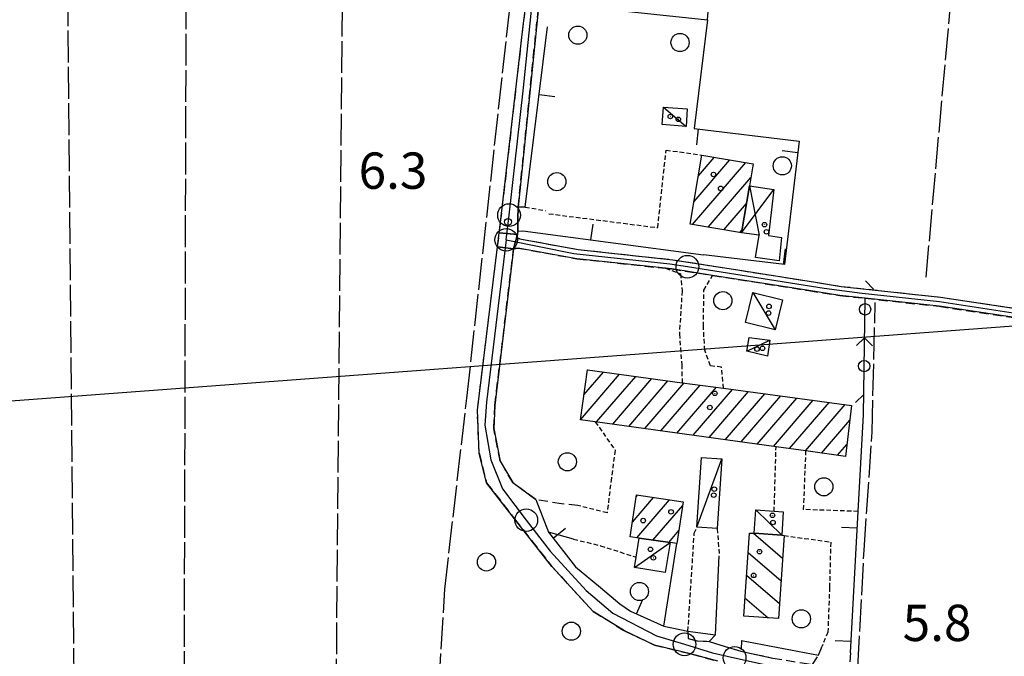
# Model space of a CAD drawing. Extents: x 1740872 to 1745185, y 5037386 to 5040516.
# Drawn here: x 1741238 to 1741455, y 5037941 to 5038081 of the extents above; entities that cross this region are included whole.
import ezdxf

# ---------------------------------------------------------------- set-up
doc = ezdxf.new("R2010")
doc.units = 0
for name, pattern in [('C', [10, 5, 5]), ('L17', [8, 7, -1]), ('L3', [1.5, 1, -0.5]), ('L7', [3, 2, -1])]:
    doc.linetypes.add(name, pattern=pattern)
for name, color, linetype in [('11B2', 1, 'C'), ('11D4', 1, 'C'), ('16A1', 1, 'C'), ('17A1', 1, 'C'), ('17C3', 1, 'C'), ('17D4', 1, 'C'), ('17I9', 1, 'C'), ('19A1', 1, 'C'), ('19C3', 2, 'C'), ('1A1', 4, 'C'), ('1AJ36', 1, 'C'), ('1C3', 1, 'C'), ('1D4', 1, 'C'), ('1I9', 4, 'C'), ('297', 7, 'CONTINUOUS'), ('298', 7, 'CONTINUOUS'), ('2H8', 2, 'L7'), ('2J10', 2, 'L7'), ('2L12', 1, 'L3'), ('3A1', 1, 'C'), ('3C3', 1, 'C'), ('4E5', 2, 'L17'), ('5F6', 1, 'C'), ('A2H8', 1, 'C'), ('A2J10', 1, 'C'), ('I2H8', 7, 'CONTINUOUS'), ('N2H8', 2, 'C'), ('N2P16', 2, 'C')]:
    doc.layers.add(name, color=color, linetype=linetype)

# ---------------------------------------------------------------- blocks, each defined once
blk = doc.blocks.new('11B2')
at = {"layer": '11B2'}
blk.add_circle((0, 0), 0.75, dxfattribs=at)
blk = doc.blocks.new('11D4')
at = {"layer": '11D4'}
for radius in [0.5, 0.01]:
    blk.add_circle((0, 0), radius, dxfattribs=at)
blk = doc.blocks.new('1AJ36')
at = {"layer": '1AJ36'}
for radius in [0.5, 0.01]:
    blk.add_circle((0, 0), radius, dxfattribs=at)
blk = doc.blocks.new('5F6')
at = {"layer": '5F6'}
blk.add_circle((0, 0), 2, dxfattribs=at)
blk = doc.blocks.new('N2P16')
at = {"layer": 'N2P16'}
blk.add_circle((0, -0.00928), 2.5, dxfattribs=at)
blk = doc.blocks.new('N2H8')
at = {"layer": 'N2H8'}
blk.add_circle((0, -0.00928), 2.5, dxfattribs=at)
blk = doc.blocks.new('19A1')
at = {"layer": '19A1'}
blk.add_line((0, 0), (0, 3.50512), dxfattribs=at)
blk = doc.blocks.new('19C3')
at = {"layer": '19C3'}
for points in [[(-6.32083, -0.02486), (-4.55306, 1.74291)], [(6.17917, -0.02486), (7.94694, -1.79262)]]:
    blk.add_lwpolyline(points, dxfattribs=at)
blk.add_circle((-0.07083, -0.02486), 1.25, dxfattribs=at)

msp = doc.modelspace()

# ---------------------------------------------------------------- linework, layer by layer
at = {"layer": '16A1'}
msp.add_line((1741043.23366, 5037982.42377), (1744296.48744, 5038225.78287), dxfattribs=at)
at = {"layer": '17A1'}
for p, q in [((1741387.6338, 5038046.43591), (1741391.11142, 5038050.47588)), ((1741386.28763, 5038035.67467), (1741398.0224, 5038049.30702)), ((1741386.66865, 5038040.71653), (1741394.56687, 5038049.89195)), ((1741389.74408, 5038035.09082), (1741399.16752, 5038046.03807)), ((1741393.19953, 5038034.50689), (1741398.20513, 5038040.32191)), ((1741396.65599, 5038033.92303), (1741397.24282, 5038034.60476)), ((1741361.67127, 5037992.70446), (1741370.27167, 5038002.69558)), ((1741362.41214, 5037998.16436), (1741366.72203, 5038003.17117)), ((1741363.15763, 5038003.62962), (1741363.17239, 5038003.64677)), ((1741365.20792, 5037992.21485), (1741373.82031, 5038002.21991)), ((1741368.74465, 5037991.72425), (1741377.36996, 5038001.74431)), ((1741372.28229, 5037991.23472), (1741380.9186, 5038001.26864)), ((1741375.81894, 5037990.74512), (1741384.46824, 5038000.79305)), ((1741379.35659, 5037990.25559), (1741388.01881, 5038000.31853)), ((1741382.89324, 5037989.76598), (1741391.56937, 5037999.844)), ((1741386.43089, 5037989.27645), (1741395.11894, 5037999.3694)), ((1741389.96761, 5037988.78585), (1741398.66766, 5037998.89274)), ((1741393.50526, 5037988.29632), (1741402.21631, 5037998.41707)), ((1741397.04191, 5037987.80672), (1741405.76595, 5037997.94147)), ((1741400.57856, 5037987.31711), (1741409.31459, 5037997.4658)), ((1741404.11621, 5037986.82758), (1741412.86431, 5037996.98921)), ((1741407.65293, 5037986.33698), (1741416.41296, 5037996.51354)), ((1741411.18966, 5037985.84638), (1741419.9616, 5037996.03787)), ((1741414.72631, 5037985.35677), (1741420.94063, 5037992.57598)), ((1741418.26296, 5037984.86717), (1741420.32248, 5037987.25864)), ((1741373.07312, 5037970.16536), (1741377.72809, 5037975.57306)), ((1741373.90164, 5037975.72709), (1741374.21912, 5037976.09483)), ((1741374.06229, 5037966.71526), (1741381.23713, 5037975.05031)), ((1741377.57218, 5037966.19457), (1741384.1492, 5037973.83403)), ((1741381.08122, 5037965.67181), (1741383.32429, 5037968.27759))]:
    msp.add_line(p, q, dxfattribs=at)
at = {"layer": '17C3'}
for p, q in [((1741379.93608, 5038061.55404, -3333), (1741384.91075, 5038057.27183, -3333)), ((1741399.57933, 5038020.69118, -3333), (1741404.51618, 5038012.51701, -3333)), ((1741398.29517, 5038007.80047, -3333), (1741403.35781, 5038010.18492, -3333)), ((1741387.25754, 5037969.01508, -3333), (1741392.79071, 5037984.07995, -3333)), ((1741400.2932, 5037972.8183, -3333), (1741405.99864, 5037967.23988, -3333)), ((1741373.52088, 5037960.14406, -3333), (1741381.36831, 5037965.6281, -3333))]:
    msp.add_line(p, q, dxfattribs=at)
at = {"layer": '17D4'}
for p, q in [((1741398.85581, 5038044.18551, -3333), (1741400.96112, 5038033.32243, -3333)), ((1741397.11504, 5038033.84605, -3333), (1741404.20266, 5038043.41413, -3333))]:
    msp.add_line(p, q, dxfattribs=at)
at = {"layer": '17I9'}
for p, q in [((1741399.7609, 5037967.69391), (1741406.13859, 5037962.2049)), ((1741406.45082, 5037967.21454), (1741406.47762, 5037967.19147)), ((1741398.54285, 5037963.46495), (1741405.79957, 5037957.21833)), ((1741398.20597, 5037958.47653), (1741405.46054, 5037952.23175)), ((1741397.87016, 5037953.48719), (1741402.97773, 5037949.09057))]:
    msp.add_line(p, q, dxfattribs=at)
at = {"layer": '1A1'}
for points in [[(1741388.39335, 5038050.93545, 10.66), (1741399.66885, 5038049.02904, 10.66), (1741398.85581, 5038044.18551, 10.66), (1741397.11504, 5038033.84605, 10.66), (1741385.83057, 5038035.7518, 10.66), (1741388.39335, 5038050.93545, 10.66)], [(1741363.1602, 5038003.64886, 9.9), (1741384.03875, 5038000.85018, 9.9), (1741393.15568, 5037999.63272, 9.9), (1741421.32215, 5037995.85483, 9.9), (1741420.0161, 5037984.62424, 9.9), (1741411.29103, 5037985.8319, 9.9), (1741404.70396, 5037986.74619, 9.9), (1741364.89783, 5037992.25785, 9.9), (1741361.66721, 5037992.70516, 9.9), (1741363.1602, 5038003.64886, 9.9)], [(1741372.59035, 5037966.92608, 8.75), (1741373.96248, 5037976.13379, 8.75), (1741384.26234, 5037974.60067, 8.75), (1741382.89759, 5037965.40152, 8.75), (1741381.36831, 5037965.6281, 8.75), (1741374.56308, 5037966.64341, 8.75), (1741372.59035, 5037966.92608, 8.75)]]:
    msp.add_polyline3d(points, close=True, dxfattribs=at)
at = {"layer": '1C3'}
for points in [[(1741379.93608, 5038061.55404, 8.675), (1741385.129, 5038061.15122, 8.675), (1741384.91075, 5038057.27183, 8.675), (1741379.62927, 5038057.69209, 8.675), (1741379.93608, 5038061.55404, 8.675)], [(1741406.1146, 5038019.11513, 7.88), (1741404.51618, 5038012.51701, 7.88), (1741397.98806, 5038014.10462, 7.88), (1741399.57933, 5038020.69118, 7.88), (1741406.1146, 5038019.11513, 7.88)], [(1741398.80628, 5038010.80821, 7.201), (1741403.35781, 5038010.18492, 7.201), (1741402.84271, 5038006.70754, 7.201), (1741398.29517, 5038007.80047, 7.201), (1741398.80628, 5038010.80821, 7.201)], [(1741387.25754, 5037969.01508, 7.224), (1741388.31052, 5037984.37963, 7.224), (1741392.79071, 5037984.07995, 7.224), (1741391.7473, 5037968.70809, 7.224), (1741387.25754, 5037969.01508, 7.224)], [(1741400.2932, 5037972.8183, 7.706), (1741404.29477, 5037972.52192, 7.706), (1741406.31151, 5037972.37493, 7.706), (1741405.99864, 5037967.23988, 7.706), (1741399.91697, 5037967.68553, 7.706), (1741400.2932, 5037972.8183, 7.706)], [(1741374.56308, 5037966.64341, 7.73), (1741381.36831, 5037965.6281, 7.73), (1741380.32487, 5037959.05143, 7.73), (1741373.52088, 5037960.14406, 7.73), (1741373.88311, 5037962.4206, 7.73), (1741374.56308, 5037966.64341, 7.73)]]:
    msp.add_polyline3d(points, close=True, dxfattribs=at)
at = {"layer": '1D4'}
msp.add_polyline3d([(1741404.20266, 5038043.41413, 7.986), (1741403.0675, 5038033.2373, 7.986), (1741405.93678, 5038032.79406, 7.986), (1741405.41945, 5038027.67079, 7.986), (1741400.18528, 5038028.41049, 7.986), (1741400.96112, 5038033.32243, 7.986), (1741397.11504, 5038033.84605, 7.986), (1741398.85581, 5038044.18551, 7.986), (1741404.20266, 5038043.41413, 7.986)], close=True, dxfattribs=at)
at = {"layer": '1I9'}
msp.add_polyline3d([(1741406.47904, 5037967.21264, 10.88), (1741405.23653, 5037948.93861, 10.88), (1741397.59833, 5037949.45236, 10.88), (1741398.83137, 5037967.74573, 10.88), (1741399.91697, 5037967.68553, 10.88), (1741405.99864, 5037967.23988, 10.88), (1741406.47904, 5037967.21264, 10.88)], close=True, dxfattribs=at)
at = {"layer": '297'}
msp.add_polyline3d([(1741343.78185, 5038033.85193, 5.4), (1741347.75914, 5038033.46449, 4.65), (1741346.92166, 5038030.315, 5), (1741343.39991, 5038030.77964, 5.4), (1741343.78185, 5038033.85193, 5.4)], close=True, dxfattribs=at)
at = {"layer": '298'}
for points in [[(1741352.32177, 5038082.76602, 5), (1741347.94139, 5038039.51441, 5), (1741347.88961, 5038036.85493, 5), (1741347.83821, 5038034.19047, 5), (1741347.75914, 5038033.46449, 4.65), (1741343.78185, 5038033.85193, 5.4), (1741344.0753, 5038036.21659, 5.4), (1741349.11848, 5038080.01922, 4.8), (1741355.51808, 5038128.53352, 4.7)], [(1741471.85342, 5038012.98202, 4.3), (1741440.62555, 5038017.66616, 4.3), (1741424.36101, 5038019.43505, 4.3), (1741418.77665, 5038020.04326, 4.3), (1741411.94925, 5038021.1271, 4.3), (1741396.39262, 5038023.5948, 4.3), (1741390.71589, 5038024.48593, 4.3), (1741381.73376, 5038025.899, 4.3), (1741380.35181, 5038026.04634, 4.3), (1741360.88142, 5038028.14605, 4.3), (1741347.90224, 5038030.50569, 4.3), (1741346.92166, 5038030.315, 5), (1741347.75914, 5038033.46449, 4.65), (1741347.75914, 5038033.46449, 4.65), (1741347.67315, 5038032.73699, 4.3), (1741348.26116, 5038032.51822, 5), (1741361.17601, 5038030.17383, 4.3), (1741381.99743, 5038027.92446, 4.3), (1741396.71204, 5038025.61241, 4.3), (1741413.42665, 5038022.96156, 4.3), (1741419.04032, 5038022.06873, 4.3), (1741440.88125, 5038019.69103, 4.3), (1741472.12507, 5038015.00809, 4.4)], [(1741391.92577, 5037939.50876, 4.8), (1741386.18974, 5037941.08543, 4.8), (1741377.91557, 5037943.07597, 4.8), (1741371.36828, 5037946.19354, 4.8), (1741364.426, 5037950.48902, 4.8), (1741355.36816, 5037960.34162, 4.8), (1741347.15399, 5037970.86106, 5.2), (1741340.94864, 5037978.81899, 5.2), (1741339.3581, 5037985.32098, 5.4), (1741338.94459, 5037994.81733, 5.4), (1741339.40008, 5037998.47478, 5.4), (1741343.39991, 5038030.77964, 5.4), (1741343.39991, 5038030.77964, 5.4), (1741346.92166, 5038030.315, 5), (1741343.16248, 5037998.97585, 5), (1741342.78088, 5037995.80531, 5), (1741342.5615, 5037990.77454, 5.6), (1741344.00273, 5037983.56038, 5.4), (1741346.75963, 5037978.85454, 5.4), (1741351.84965, 5037975.12151, 5.4), (1741354.59859, 5037967.90789, 4.638), (1741360.57878, 5037960.33225, 4.591), (1741366.03997, 5037955.72641, 4.569), (1741370.3203, 5037952.13238, 4.621), (1741372.65132, 5037950.50559, 4.614), (1741380.00967, 5037947.2441, 4.395), (1741385.31048, 5037946.13632, 4.2), (1741385.32827, 5037944.53104, 4.2), (1741387.375, 5037943.98314, 4.2), (1741389.99241, 5037943.87707, 4.2), (1741393.48169, 5037942.78721, 4.2), (1741396.97235, 5037941.69244, 4.2), (1741404.00885, 5037940.21305, 4.2)]]:
    msp.add_polyline3d(points, dxfattribs=at)
at = {"layer": '2H8'}
for points in [[(1741339.3581, 5037985.32098, 5.4), (1741338.94459, 5037994.81733, 5.4), (1741339.40008, 5037998.47478, 5.4), (1741343.39991, 5038030.77964, 5.4), (1741343.78185, 5038033.85193, 5.4), (1741344.0753, 5038036.21659, 5.4), (1741349.11848, 5038080.01922, 4.8), (1741355.51808, 5038128.53352, 4.7), (1741357.41328, 5038141.95633, 4.7), (1741361.22161, 5038168.9778, 4.7), (1741360.54928, 5038170.31046, 4.666), (1741359.21657, 5038172.93658, 4.6)], [(1741349.44457, 5038039.52958, 5), (1741347.94139, 5038039.51441, 5), (1741352.32177, 5038082.76602, 5)], [(1741348.26116, 5038032.51822, 5), (1741347.67315, 5038032.73699, 4.3), (1741347.75914, 5038033.46449, 4.65), (1741347.83821, 5038034.19047, 5), (1741348.92925, 5038034.27208, 5.1)], [(1741361.07521, 5037973.80587, 5.4), (1741357.43905, 5037974.1376, 5.4), (1741351.84965, 5037975.12151, 5.4), (1741346.75963, 5037978.85454, 5.4), (1741344.00273, 5037983.56038, 5.4), (1741342.5615, 5037990.77454, 5.6), (1741342.78088, 5037995.80531, 5), (1741343.16248, 5037998.97585, 5), (1741346.92166, 5038030.315, 5), (1741347.90224, 5038030.50569, 4.3)], [(1741339.3581, 5037985.32098, 5.4), (1741340.94864, 5037978.81899, 5.2), (1741347.15399, 5037970.86106, 5.2), (1741355.36816, 5037960.34162, 4.8), (1741364.426, 5037950.48902, 4.8), (1741371.36828, 5037946.19354, 4.8), (1741377.91557, 5037943.07597, 4.8), (1741386.18974, 5037941.08543, 4.8), (1741391.92577, 5037939.50876, 4.8)], [(1741385.31048, 5037946.13632, 4.2), (1741385.32827, 5037944.53104, 4.2), (1741387.375, 5037943.98314, 4.2), (1741389.99241, 5037943.87707, 4.2), (1741391.39129, 5037945.28644, 4.2)], [(1741397.09763, 5037944.1067, 4.2), (1741396.97235, 5037941.69244, 4.2), (1741404.00885, 5037940.21305, 4.2), (1741411.39572, 5037938.9835, 4.2), (1741412.73639, 5037938.75786, 4.2), (1741414.08313, 5037940.86434, 4.2)], [(1741421.06418, 5037941.38655, 4.2), (1741420.72884, 5037936.55169, 3.7), (1741428.683, 5037934.73678, 3.7), (1741448.04187, 5037930.66909, 3.7), (1741473.685, 5037925.76674, 3.8), (1741497.06185, 5037921.61249, 3.98)]]:
    msp.add_polyline3d(points, dxfattribs=at)
at = {"layer": '2J10'}
for points in [[(1741348.26116, 5038032.51822, 5), (1741361.17601, 5038030.17383, 4.3), (1741381.99743, 5038027.92446, 4.3), (1741396.71204, 5038025.61241, 4.3), (1741413.42665, 5038022.96156, 4.3), (1741419.04032, 5038022.06873, 4.3), (1741440.88125, 5038019.69103, 4.3), (1741472.12507, 5038015.00809, 4.4), (1741501.07618, 5038011.74821, 4.3), (1741502.57125, 5038010.82608, 4.4), (1741503.0395, 5038009.2856, 4.3), (1741499.09463, 5037921.25107, 4)], [(1741347.90224, 5038030.50569, 4.3), (1741360.88142, 5038028.14605, 4.3), (1741380.35181, 5038026.04634, 4.3), (1741381.73376, 5038025.899, 4.3), (1741390.71589, 5038024.48593, 4.3), (1741396.39262, 5038023.5948, 4.3), (1741411.94925, 5038021.1271, 4.3), (1741418.77665, 5038020.04326, 4.3), (1741424.36101, 5038019.43505, 4.3), (1741440.62555, 5038017.66616, 4.3), (1741471.85342, 5038012.98202, 4.3), (1741500.07005, 5038009.8076, 4.3), (1741500.71903, 5038009.29654, 4.3), (1741501.01812, 5038008.54269, 4.3), (1741497.06185, 5037921.61249, 3.98)]]:
    msp.add_polyline3d(points, dxfattribs=at)
at = {"layer": '2L12'}
for p, q in [((1741349.44457, 5038039.52958, 3.8), (1741353.91386, 5038038.75873, 4.3)), ((1741404.29477, 5037972.52192, 4.4), (1741404.70396, 5037986.74619, 4.4)), ((1741391.7473, 5037968.70809, 4.2), (1741392.19692, 5037962.69741, 4.2))]:
    msp.add_line(p, q, dxfattribs=at)
for points in [[(1741354.68677, 5038038.05236, 5.36), (1741378.65573, 5038034.99145, 5.78), (1741380.50269, 5038052.08919, 5.78), (1741388.39335, 5038050.93545, 5.82)], [(1741380.35181, 5038026.04634, 4.3), (1741383.63865, 5038024.83403, 4.4), (1741384.01558, 5038021.05532, 4.4), (1741383.42358, 5038011.58103, 4.4), (1741383.93094, 5038004.79844, 4.4), (1741384.03875, 5038000.85018, 4.4)], [(1741393.15568, 5037999.63272, 4.4), (1741392.69982, 5038004.25195, 4.4), (1741390.26304, 5038004.5711, 4.4), (1741389.00464, 5038007.98702, 3.9), (1741388.7099, 5038013.2812, 3.9), (1741388.82279, 5038021.21034, 3.9), (1741390.71589, 5038024.48593, 4.3)], [(1741364.89783, 5037992.25785, 4.2), (1741369.29464, 5037985.95375, 4.2), (1741368.44876, 5037979.87324, 4.2), (1741367.51957, 5037972.18491, 4.2), (1741361.07521, 5037973.80587, 4.2)], [(1741422.79512, 5037972.5038, 4.378), (1741410.78411, 5037972.91408, 4.4), (1741411.29103, 5037985.8319, 4.4)], [(1741385.31048, 5037946.13632, 4.2), (1741386.70604, 5037967.70018, 4.2), (1741387.25754, 5037969.01508, 4.2)], [(1741360.12393, 5037966.41274, 4.2), (1741366.05481, 5037964.95294, 4.2), (1741373.88311, 5037962.4206, 4.2)], [(1741406.47904, 5037967.21264, 4.2), (1741416.73561, 5037965.73544, 4.2), (1741416.47672, 5037955.78964, 4.2), (1741416.11685, 5037945.93356, 4.2), (1741414.84471, 5037942.82978, 4.2)]]:
    msp.add_polyline3d(points, dxfattribs=at)
at = {"layer": '3A1'}
for p, q in [((1741349.44457, 5038039.52958, 5), (1741354.39784, 5038079.21169, 5.035)), ((1741348.92925, 5038034.27208, 5.1), (1741388.73947, 5038029.02751, 4.408))]:
    msp.add_line(p, q, dxfattribs=at)
for points in [[(1741354.19684, 5038084.51289, 5), (1741389.57974, 5038080.73831, 5.177), (1741391.60643, 5038104.657, 4.925)], [(1741389.57974, 5038080.73831, 5.177), (1741386.65784, 5038056.85496, 5.727), (1741409.82955, 5038054.07538, 4.623), (1741406.55391, 5038026.85006, 4.44), (1741388.73947, 5038029.02751, 4.408)], [(1741421.06418, 5037941.38655, 4.2), (1741422.79512, 5037972.5038, 4.38), (1741423.97149, 5037993.75342, 3.745)], [(1741360.12393, 5037966.41274, 4.2), (1741354.59859, 5037967.90789, 4.638), (1741360.57878, 5037960.33225, 4.591), (1741366.03997, 5037955.72641, 4.569), (1741370.3203, 5037952.13238, 4.621), (1741372.65132, 5037950.50559, 4.614), (1741380.00967, 5037947.2441, 4.395), (1741382.89759, 5037965.40152, 4.2)], [(1741385.31048, 5037946.13632, 4.2), (1741391.39129, 5037945.28644, 4.2), (1741392.19692, 5037962.69741, 4.2)], [(1741397.09763, 5037944.1067, 4.2), (1741414.08313, 5037940.86434, 4.2), (1741414.84471, 5037942.82978, 4.2)]]:
    msp.add_polyline3d(points, dxfattribs=at)
at = {"layer": '3C3'}
msp.add_polyline3d([(1741423.97149, 5037993.75342, 3.745), (1741424.35893, 5038019.35567, 4.218), (1741424.36101, 5038019.43505, 4.299)], dxfattribs=at)
at = {"layer": '4E5'}
for p, q in [((1741307.75646, 5037917.06938, 4.8), (1741309.77796, 5038144.7702, 5)), ((1741250.64967, 5037887.40392, 3.402), (1741248.64088, 5038101.5351, 4.037)), ((1741437.7495, 5038024.07198, 3.6), (1741444.46195, 5038099.18588, 3.6))]:
    msp.add_line(p, q, dxfattribs=at)
for points in [[(1741329.12399, 5037910.24061, 3.8), (1741331.76555, 5037955.36787, 4.2), (1741336.64032, 5037997.454, 4.5), (1741349.82625, 5038117.4803, 4.6), (1741352.43348, 5038118.87778, 4.7), (1741356.25149, 5038145.64925, 4.7), (1741359.67352, 5038169.563, 4.7)], [(1741274.32843, 5037894.71101, 3.4), (1741274.87081, 5038096.63058, 4), (1741276.93421, 5038101.19556, 4), (1741276.59198, 5038108.49192, 4)], [(1741422.71986, 5037938.10264, 3.6), (1741424.09076, 5037963.97802, 3.6), (1741425.85895, 5037989.98541, 3.6), (1741426.52984, 5038018.51519, 3.6)]]:
    msp.add_polyline3d(points, dxfattribs=at)
at = {"layer": 'A2H8', "flags": 128}
for points in [[(1741345.28991, 5038032.32705), (1741345.91783, 5038037.76847), (1741349.05947, 5038065.10911), (1741351.00997, 5038084.28151), (1741356.13166, 5038121.5914), (1741360.32343, 5038146.20858), (1741363.21203, 5038170.53673), (1741363.53081, 5038178.85032), (1741365.71781, 5038193.70801), (1741367.90481, 5038208.56571)], [(1741345.28991, 5038032.32705), (1741340.99037, 5037996.58799), (1741340.62063, 5037991.47577), (1741341.94326, 5037983.84959), (1741344.49915, 5037977.4469), (1741349.7211, 5037970.58274), (1741354.94275, 5037963.72257), (1741362.93776, 5037955.08719), (1741368.77529, 5037950.06221), (1741378.37382, 5037945.12803), (1741384.54769, 5037943.23511), (1741390.71459, 5037941.34167), (1741395.59144, 5037940.25732), (1741415.15067, 5037935.91078), (1741427.50092, 5037933.16411), (1741498.06262, 5037919.2273)]]:
    msp.add_lwpolyline(points, dxfattribs=at)
at = {"layer": 'A2J10', "flags": 128}
msp.add_lwpolyline([(1741345.28991, 5038032.32705), (1741360.21547, 5038029.29968), (1741381.29737, 5038027.01364), (1741385.18199, 5038026.40365), (1741415.32695, 5038021.64954), (1741423.69573, 5038020.57971), (1741440.69462, 5038018.74039), (1741463.56479, 5038015.17907), (1741473.19231, 5038013.73204), (1741500.05593, 5038010.93478), (1741501.70851, 5038010.21297), (1741501.73398, 5038008.61229), (1741500.41063, 5037968.3863), (1741498.84197, 5037938.97402), (1741498.06262, 5037919.2273)], dxfattribs=at)
at = {"layer": 'I2H8'}
for points in [[(1741347.83821, 5038034.19047, 5), (1741347.88961, 5038036.85493, 5), (1741347.94139, 5038039.51441, 5)], [(1741351.84965, 5037975.12151, 5.4), (1741354.59859, 5037967.90789, 4.638), (1741360.57878, 5037960.33225, 4.591), (1741366.03997, 5037955.72641, 4.569), (1741370.3203, 5037952.13238, 4.621), (1741372.65132, 5037950.50559, 4.614), (1741380.00967, 5037947.2441, 4.395), (1741385.31048, 5037946.13632, 4.2)], [(1741389.99241, 5037943.87707, 4.2), (1741393.48169, 5037942.78721, 4.2), (1741396.97235, 5037941.69244, 4.2)]]:
    msp.add_polyline3d(points, dxfattribs=at)

# ---------------------------------------------------------------- block references
at = {"layer": '11B2'}
msp.add_blockref('11B2', (1741345.67921, 5038036.23929, 6.3), dxfattribs=at)
at = {"layer": '11D4'}
for p in [(1741383.18574, 5038058.8547, 8.675), (1741390.92647, 5038046.71431, 10.66), (1741402.59024, 5038034.06708, 7.986), (1741403.0588, 5038016.17979, 7.88), (1741401.71934, 5038008.42567, 7.201), (1741391.24126, 5037998.50569, 9.9), (1741390.99016, 5037976.09477, 7.224), (1741381.59918, 5037972.39571, 8.75), (1741404.04784, 5037970.07148, 7.706), (1741401.05814, 5037963.63806, 10.88), (1741377.69393, 5037962.27443, 7.73)]:
    msp.add_blockref('11D4', p, dxfattribs=at)
at = {"layer": '19A1'}
for p, rotation in [((1741352.54092, 5038064.33859, 5.022), 262.888), ((1741387.59093, 5038056.74223, 5.683), 173.158), ((1741409.51852, 5038051.48978, 4.606), 83.13799999999998), ((1741363.9509, 5038032.29288, 4.839), 352.498), ((1741406.37072, 5038026.87246, 4.44), 353.028), ((1741355.62665, 5037966.60584, 4.63), 308.288), ((1741422.58856, 5037968.78976, 4.359), 86.818), ((1741373.9614, 5037949.92465, 4.575), 336.098), ((1741421.19956, 5037943.82664, 4.214), 86.818)]:
    msp.add_blockref('19A1', p, dxfattribs=dict(at, rotation=rotation))
at = {"layer": '19C3', "rotation": 269.128}
for p in [(1741424.32238, 5038016.93501, 4.173), (1741424.13321, 5038004.43509, 3.942)]:
    msp.add_blockref('19C3', p, dxfattribs=at)
at = {"layer": '1AJ36'}
for p in [(1741381.4402, 5038059.46524, 5.864), (1741392.5279, 5038043.63293, 5.17), (1741402.15898, 5038035.64945, 5.4), (1741403.16851, 5038017.64919, 5.034), (1741400.52601, 5038008.25016, 5.026), (1741390.14357, 5037995.37585, 4.89), (1741391.10443, 5037977.39602, 5.134), (1741375.45854, 5037970.47919, 4.89), (1741403.93072, 5037971.63723, 5.05), (1741377.0531, 5037964.13796, 5.109), (1741399.78038, 5037958.41078, 4.89)]:
    msp.add_blockref('1AJ36', p, dxfattribs=at)
at = {"layer": '5F6'}
for p in [(1741361.06827, 5038077.38401, 8.15), (1741383.57427, 5038075.76812, 8.15), (1741406.07863, 5038048.60794, 8.15), (1741356.44619, 5038045.12586, 8.15), (1741393.0057, 5038018.91878, 5.9), (1741358.76565, 5037983.43117, 6.94), (1741415.23584, 5037977.9285, 6.94), (1741340.94509, 5037961.37076, 4.2), (1741374.62885, 5037954.86458, 5.9), (1741410.27387, 5037948.84608, 6.94), (1741359.63622, 5037946.11924, 4.8)]:
    msp.add_blockref('5F6', p, dxfattribs=at)
at = {"layer": 'N2H8'}
msp.add_blockref('N2H8', (1741345.28991, 5038032.32705), dxfattribs=at)
at = {"layer": 'N2P16'}
for p in [(1741345.91783, 5038037.76847), (1741385.18199, 5038026.40365), (1741349.7211, 5037970.58274), (1741384.54769, 5037943.23511), (1741395.59144, 5037940.25732)]:
    msp.add_blockref('N2P16', p, dxfattribs=at)

# ---------------------------------------------------------------- texts
at = {"layer": '11B2'}
for s, p in [('6.3                                    ', (1741312.79776, 5038043.54959)), ('5.8                                    ', (1741432.58543, 5037943.95728))]:
    msp.add_text(s, height=8, dxfattribs=at).set_placement(p)

doc.saveas('drawing.dxf')
